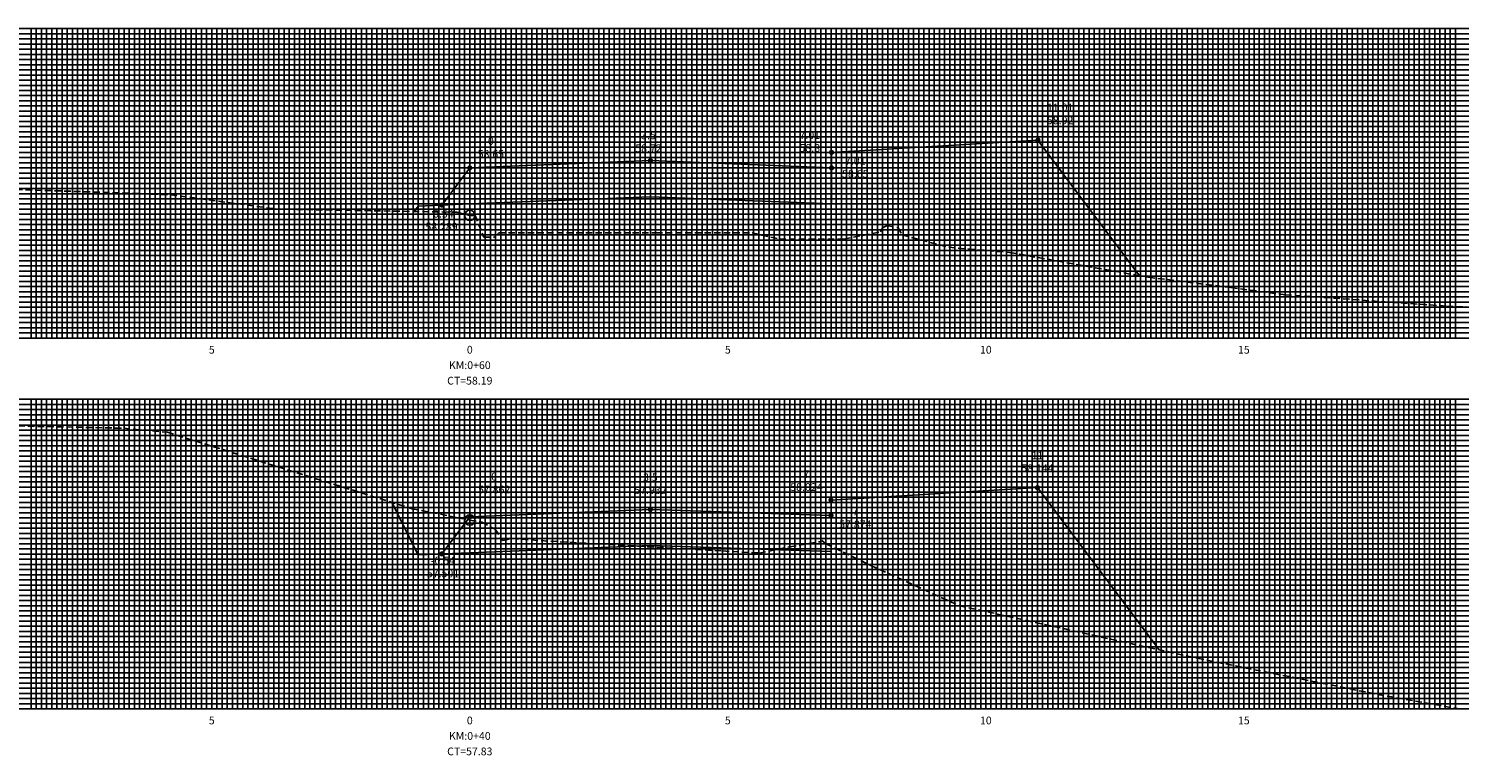
# Model space of a CAD drawing. Extents: x -74 to 767, y 2411 to 3005.
# Drawn here: x 202 to 479, y 2587 to 2728 of the extents above; entities that cross this region are included whole.
import ezdxf
from ezdxf.enums import TextEntityAlignment as Align

# ---------------------------------------------------------------- set-up
doc = ezdxf.new("R2010")
doc.units = 0
doc.header["$LTSCALE"] = 10
doc.linetypes.add('HIDDEN2', pattern=[0.1875, 0.125, -0.0625])
doc.layers.get('0').update_dxf_attribs({"linetype": 'CONTINUOUS'})
for name, color, linetype in [('GAB', 2, 'CONTINUOUS'), ('MALHA', 9, 'CONTINUOUS'), ('MALHAI', 10, 'CONTINUOUS'), ('PRIMI', 151, 'HIDDEN2'), ('SEC', 3, 'CONTINUOUS'), ('TER', 4, 'CONTINUOUS'), ('TEXTO', 3, 'CONTINUOUS')]:
    doc.layers.add(name, color=color, linetype=linetype)
doc.styles.add('MONO', font='monotxt.shx', dxfattribs={"height": 1.5})

# ---------------------------------------------------------------- blocks, each defined once
blk = doc.blocks.new('BSEC')
blk.add_circle((0, 0), 1)
at = {"flags": 1}
for tag, p in [('CP=', (1.08, 0.09)), ('CT=', (1.11, 0.56)), ('ESTACA', (1.11, 1.06))]:
    blk.add_attdef(tag, p, '', height=0.2, dxfattribs=at)

msp = doc.modelspace()

# ---------------------------------------------------------------- linework, layer by layer
at = {"layer": 'GAB'}
for p, q in [((357.76, 2703.75), (397.76, 2706.15)), ((397.76, 2706.15), (397.76, 2706.15)), ((357.76, 2700.75), (357.76, 2703.75)), ((282.25, 2693.53), (287.66, 2700.75)), ((287.66, 2700.75), (322.66, 2702.15)), ((322.66, 2702.15), (357.76, 2700.75)), ((357.66, 2636.37), (397.66, 2638.77)), ((397.66, 2638.77), (397.66, 2638.77)), ((287.66, 2633.13), (322.66, 2634.53)), ((322.66, 2634.53), (357.66, 2633.37)), ((357.66, 2633.37), (357.66, 2636.37)), ((282.25, 2625.92), (287.66, 2633.13))]:
    msp.add_line(p, q, dxfattribs=at)
at = {"layer": 'MALHA'}
for p, q in [((27.66, 2726.75), (537.66, 2726.75)), ((27.66, 2725.75), (537.66, 2725.75)), ((202.66, 2667.75), (202.66, 2727.75)), ((203.66, 2667.75), (203.66, 2727.75)), ((204.66, 2667.75), (204.66, 2727.75)), ((205.66, 2667.75), (205.66, 2727.75)), ((206.66, 2667.75), (206.66, 2727.75)), ((208.66, 2667.75), (208.66, 2727.75)), ((209.66, 2667.75), (209.66, 2727.75)), ((210.66, 2667.75), (210.66, 2727.75)), ((211.66, 2667.75), (211.66, 2727.75)), ((212.66, 2667.75), (212.66, 2727.75)), ((213.66, 2667.75), (213.66, 2727.75)), ((214.66, 2667.75), (214.66, 2727.75)), ((215.66, 2667.75), (215.66, 2727.75)), ((216.66, 2667.75), (216.66, 2727.75)), ((218.66, 2667.75), (218.66, 2727.75)), ((219.66, 2667.75), (219.66, 2727.75)), ((220.66, 2667.75), (220.66, 2727.75)), ((221.66, 2667.75), (221.66, 2727.75)), ((222.66, 2667.75), (222.66, 2727.75)), ((223.66, 2667.75), (223.66, 2727.75)), ((224.66, 2667.75), (224.66, 2727.75)), ((225.66, 2667.75), (225.66, 2727.75)), ((226.66, 2667.75), (226.66, 2727.75)), ((228.66, 2667.75), (228.66, 2727.75)), ((229.66, 2667.75), (229.66, 2727.75)), ((230.66, 2667.75), (230.66, 2727.75)), ((231.66, 2667.75), (231.66, 2727.75)), ((232.66, 2667.75), (232.66, 2727.75)), ((233.66, 2667.75), (233.66, 2727.75)), ((234.66, 2667.75), (234.66, 2727.75)), ((235.66, 2667.75), (235.66, 2727.75)), ((236.66, 2667.75), (236.66, 2727.75)), ((238.66, 2667.75), (238.66, 2727.75)), ((239.66, 2667.75), (239.66, 2727.75)), ((240.66, 2667.75), (240.66, 2727.75)), ((241.66, 2667.75), (241.66, 2727.75)), ((242.66, 2667.75), (242.66, 2727.75)), ((243.66, 2667.75), (243.66, 2727.75)), ((244.66, 2667.75), (244.66, 2727.75)), ((245.66, 2667.75), (245.66, 2727.75)), ((246.66, 2667.75), (246.66, 2727.75)), ((248.66, 2667.75), (248.66, 2727.75)), ((249.66, 2667.75), (249.66, 2727.75)), ((250.66, 2667.75), (250.66, 2727.75)), ((251.66, 2667.75), (251.66, 2727.75)), ((252.66, 2667.75), (252.66, 2727.75)), ((253.66, 2667.75), (253.66, 2727.75)), ((254.66, 2667.75), (254.66, 2727.75)), ((255.66, 2667.75), (255.66, 2727.75)), ((256.66, 2667.75), (256.66, 2727.75)), ((258.66, 2667.75), (258.66, 2727.75)), ((259.66, 2667.75), (259.66, 2727.75)), ((260.66, 2667.75), (260.66, 2727.75)), ((261.66, 2667.75), (261.66, 2727.75)), ((262.66, 2667.75), (262.66, 2727.75)), ((263.66, 2667.75), (263.66, 2727.75)), ((264.66, 2667.75), (264.66, 2727.75)), ((265.66, 2667.75), (265.66, 2727.75)), ((266.66, 2667.75), (266.66, 2727.75)), ((268.66, 2667.75), (268.66, 2727.75)), ((269.66, 2667.75), (269.66, 2727.75)), ((270.66, 2667.75), (270.66, 2727.75)), ((271.66, 2667.75), (271.66, 2727.75)), ((272.66, 2667.75), (272.66, 2727.75)), ((273.66, 2667.75), (273.66, 2727.75)), ((274.66, 2667.75), (274.66, 2727.75)), ((275.66, 2667.75), (275.66, 2727.75)), ((276.66, 2667.75), (276.66, 2727.75)), ((278.66, 2667.75), (278.66, 2727.75)), ((279.66, 2667.75), (279.66, 2727.75)), ((280.66, 2667.75), (280.66, 2727.75)), ((281.66, 2667.75), (281.66, 2727.75)), ((282.66, 2667.75), (282.66, 2727.75)), ((283.66, 2667.75), (283.66, 2727.75)), ((284.66, 2667.75), (284.66, 2727.75)), ((285.66, 2667.75), (285.66, 2727.75)), ((286.66, 2667.75), (286.66, 2727.75)), ((288.66, 2667.75), (288.66, 2727.75)), ((289.66, 2667.75), (289.66, 2727.75)), ((290.66, 2667.75), (290.66, 2727.75)), ((291.66, 2667.75), (291.66, 2727.75)), ((292.66, 2667.75), (292.66, 2727.75)), ((293.66, 2667.75), (293.66, 2727.75)), ((294.66, 2667.75), (294.66, 2727.75)), ((295.66, 2667.75), (295.66, 2727.75)), ((296.66, 2667.75), (296.66, 2727.75)), ((298.66, 2667.75), (298.66, 2727.75)), ((299.66, 2667.75), (299.66, 2727.75)), ((300.66, 2667.75), (300.66, 2727.75)), ((301.66, 2667.75), (301.66, 2727.75)), ((302.66, 2667.75), (302.66, 2727.75)), ((303.66, 2667.75), (303.66, 2727.75)), ((304.66, 2667.75), (304.66, 2727.75)), ((305.66, 2667.75), (305.66, 2727.75)), ((306.66, 2667.75), (306.66, 2727.75)), ((308.66, 2667.75), (308.66, 2727.75)), ((309.66, 2667.75), (309.66, 2727.75)), ((310.66, 2667.75), (310.66, 2727.75)), ((311.66, 2667.75), (311.66, 2727.75)), ((312.66, 2667.75), (312.66, 2727.75)), ((313.66, 2667.75), (313.66, 2727.75)), ((314.66, 2667.75), (314.66, 2727.75)), ((315.66, 2667.75), (315.66, 2727.75)), ((316.66, 2667.75), (316.66, 2727.75)), ((318.66, 2667.75), (318.66, 2727.75)), ((319.66, 2667.75), (319.66, 2727.75)), ((320.66, 2667.75), (320.66, 2727.75)), ((321.66, 2667.75), (321.66, 2727.75)), ((322.66, 2667.75), (322.66, 2727.75)), ((323.66, 2667.75), (323.66, 2727.75)), ((324.66, 2667.75), (324.66, 2727.75)), ((325.66, 2667.75), (325.66, 2727.75)), ((326.66, 2667.75), (326.66, 2727.75)), ((328.66, 2667.75), (328.66, 2727.75)), ((329.66, 2667.75), (329.66, 2727.75)), ((330.66, 2667.75), (330.66, 2727.75)), ((331.66, 2667.75), (331.66, 2727.75)), ((332.66, 2667.75), (332.66, 2727.75)), ((333.66, 2667.75), (333.66, 2727.75)), ((334.66, 2667.75), (334.66, 2727.75)), ((335.66, 2667.75), (335.66, 2727.75)), ((336.66, 2667.75), (336.66, 2727.75)), ((338.66, 2667.75), (338.66, 2727.75)), ((339.66, 2667.75), (339.66, 2727.75)), ((340.66, 2667.75), (340.66, 2727.75)), ((341.66, 2667.75), (341.66, 2727.75)), ((342.66, 2667.75), (342.66, 2727.75)), ((343.66, 2667.75), (343.66, 2727.75)), ((344.66, 2667.75), (344.66, 2727.75)), ((345.66, 2667.75), (345.66, 2727.75)), ((346.66, 2667.75), (346.66, 2727.75)), ((348.66, 2667.75), (348.66, 2727.75)), ((349.66, 2667.75), (349.66, 2727.75)), ((350.66, 2667.75), (350.66, 2727.75)), ((351.66, 2667.75), (351.66, 2727.75)), ((352.66, 2667.75), (352.66, 2727.75)), ((353.66, 2667.75), (353.66, 2727.75)), ((354.66, 2667.75), (354.66, 2727.75)), ((355.66, 2667.75), (355.66, 2727.75)), ((356.66, 2667.75), (356.66, 2727.75)), ((358.66, 2667.75), (358.66, 2727.75)), ((359.66, 2667.75), (359.66, 2727.75)), ((360.66, 2667.75), (360.66, 2727.75)), ((361.66, 2667.75), (361.66, 2727.75)), ((362.66, 2667.75), (362.66, 2727.75)), ((363.66, 2667.75), (363.66, 2727.75)), ((364.66, 2667.75), (364.66, 2727.75)), ((365.66, 2667.75), (365.66, 2727.75)), ((366.66, 2667.75), (366.66, 2727.75)), ((368.66, 2667.75), (368.66, 2727.75)), ((369.66, 2667.75), (369.66, 2727.75)), ((370.66, 2667.75), (370.66, 2727.75)), ((371.66, 2667.75), (371.66, 2727.75)), ((372.66, 2667.75), (372.66, 2727.75)), ((373.66, 2667.75), (373.66, 2727.75)), ((374.66, 2667.75), (374.66, 2727.75)), ((375.66, 2667.75), (375.66, 2727.75)), ((376.66, 2667.75), (376.66, 2727.75)), ((378.66, 2667.75), (378.66, 2727.75)), ((379.66, 2667.75), (379.66, 2727.75)), ((380.66, 2667.75), (380.66, 2727.75)), ((381.66, 2667.75), (381.66, 2727.75)), ((382.66, 2667.75), (382.66, 2727.75)), ((383.66, 2667.75), (383.66, 2727.75)), ((384.66, 2667.75), (384.66, 2727.75)), ((385.66, 2667.75), (385.66, 2727.75)), ((386.66, 2667.75), (386.66, 2727.75)), ((388.66, 2667.75), (388.66, 2727.75)), ((389.66, 2667.75), (389.66, 2727.75)), ((390.66, 2667.75), (390.66, 2727.75)), ((391.66, 2667.75), (391.66, 2727.75)), ((392.66, 2667.75), (392.66, 2727.75)), ((393.66, 2667.75), (393.66, 2727.75)), ((394.66, 2667.75), (394.66, 2727.75)), ((395.66, 2667.75), (395.66, 2727.75)), ((396.66, 2667.75), (396.66, 2727.75)), ((398.66, 2667.75), (398.66, 2727.75)), ((399.66, 2667.75), (399.66, 2727.75)), ((400.66, 2667.75), (400.66, 2727.75)), ((401.66, 2667.75), (401.66, 2727.75)), ((402.66, 2667.75), (402.66, 2727.75)), ((403.66, 2667.75), (403.66, 2727.75)), ((404.66, 2667.75), (404.66, 2727.75)), ((405.66, 2667.75), (405.66, 2727.75)), ((406.66, 2667.75), (406.66, 2727.75)), ((408.66, 2667.75), (408.66, 2727.75)), ((409.66, 2667.75), (409.66, 2727.75)), ((410.66, 2667.75), (410.66, 2727.75)), ((411.66, 2667.75), (411.66, 2727.75)), ((412.66, 2667.75), (412.66, 2727.75)), ((413.66, 2667.75), (413.66, 2727.75)), ((414.66, 2667.75), (414.66, 2727.75)), ((415.66, 2667.75), (415.66, 2727.75)), ((416.66, 2667.75), (416.66, 2727.75)), ((418.66, 2667.75), (418.66, 2727.75)), ((419.66, 2667.75), (419.66, 2727.75)), ((420.66, 2667.75), (420.66, 2727.75)), ((421.66, 2667.75), (421.66, 2727.75)), ((422.66, 2667.75), (422.66, 2727.75)), ((423.66, 2667.75), (423.66, 2727.75)), ((424.66, 2667.75), (424.66, 2727.75)), ((425.66, 2667.75), (425.66, 2727.75)), ((426.66, 2667.75), (426.66, 2727.75)), ((428.66, 2667.75), (428.66, 2727.75)), ((429.66, 2667.75), (429.66, 2727.75)), ((430.66, 2667.75), (430.66, 2727.75)), ((431.66, 2667.75), (431.66, 2727.75)), ((432.66, 2667.75), (432.66, 2727.75)), ((433.66, 2667.75), (433.66, 2727.75)), ((434.66, 2667.75), (434.66, 2727.75)), ((435.66, 2667.75), (435.66, 2727.75)), ((436.66, 2667.75), (436.66, 2727.75)), ((438.66, 2667.75), (438.66, 2727.75)), ((439.66, 2667.75), (439.66, 2727.75)), ((440.66, 2667.75), (440.66, 2727.75)), ((441.66, 2667.75), (441.66, 2727.75)), ((442.66, 2667.75), (442.66, 2727.75)), ((443.66, 2667.75), (443.66, 2727.75)), ((444.66, 2667.75), (444.66, 2727.75)), ((445.66, 2667.75), (445.66, 2727.75)), ((446.66, 2667.75), (446.66, 2727.75)), ((448.66, 2667.75), (448.66, 2727.75)), ((449.66, 2667.75), (449.66, 2727.75)), ((450.66, 2667.75), (450.66, 2727.75)), ((451.66, 2667.75), (451.66, 2727.75)), ((452.66, 2667.75), (452.66, 2727.75)), ((453.66, 2667.75), (453.66, 2727.75)), ((454.66, 2667.75), (454.66, 2727.75)), ((455.66, 2667.75), (455.66, 2727.75)), ((456.66, 2667.75), (456.66, 2727.75)), ((458.66, 2667.75), (458.66, 2727.75)), ((459.66, 2667.75), (459.66, 2727.75)), ((460.66, 2667.75), (460.66, 2727.75)), ((461.66, 2667.75), (461.66, 2727.75)), ((462.66, 2667.75), (462.66, 2727.75)), ((463.66, 2667.75), (463.66, 2727.75)), ((464.66, 2667.75), (464.66, 2727.75)), ((465.66, 2667.75), (465.66, 2727.75)), ((466.66, 2667.75), (466.66, 2727.75)), ((468.66, 2667.75), (468.66, 2727.75)), ((469.66, 2667.75), (469.66, 2727.75)), ((470.66, 2667.75), (470.66, 2727.75)), ((471.66, 2667.75), (471.66, 2727.75)), ((472.66, 2667.75), (472.66, 2727.75)), ((473.66, 2667.75), (473.66, 2727.75)), ((474.66, 2667.75), (474.66, 2727.75)), ((475.66, 2667.75), (475.66, 2727.75)), ((476.66, 2667.75), (476.66, 2727.75)), ((478.66, 2667.75), (478.66, 2727.75)), ((27.66, 2724.75), (537.66, 2724.75)), ((27.66, 2723.75), (537.66, 2723.75)), ((27.66, 2722.75), (537.66, 2722.75)), ((27.66, 2721.75), (537.66, 2721.75)), ((27.66, 2720.75), (537.66, 2720.75)), ((27.66, 2719.75), (537.66, 2719.75)), ((27.66, 2718.75), (537.66, 2718.75)), ((27.66, 2716.75), (537.66, 2716.75)), ((27.66, 2715.75), (537.66, 2715.75)), ((27.66, 2714.75), (537.66, 2714.75)), ((27.66, 2713.75), (537.66, 2713.75)), ((27.66, 2712.75), (537.66, 2712.75)), ((27.66, 2711.75), (537.66, 2711.75)), ((27.66, 2710.75), (537.66, 2710.75)), ((27.66, 2709.75), (537.66, 2709.75)), ((27.66, 2708.75), (537.66, 2708.75)), ((27.66, 2706.75), (537.66, 2706.75)), ((27.66, 2705.75), (537.66, 2705.75)), ((27.66, 2704.75), (537.66, 2704.75)), ((27.66, 2703.75), (537.66, 2703.75)), ((27.66, 2702.75), (537.66, 2702.75)), ((27.66, 2701.75), (537.66, 2701.75)), ((27.66, 2700.75), (537.66, 2700.75)), ((27.66, 2699.75), (537.66, 2699.75)), ((27.66, 2698.75), (537.66, 2698.75)), ((27.66, 2696.75), (537.66, 2696.75)), ((27.66, 2695.75), (537.66, 2695.75)), ((27.66, 2694.75), (537.66, 2694.75)), ((27.66, 2693.75), (537.66, 2693.75)), ((27.66, 2692.75), (537.66, 2692.75)), ((27.66, 2691.75), (537.66, 2691.75)), ((27.66, 2690.75), (537.66, 2690.75)), ((27.66, 2689.75), (537.66, 2689.75)), ((27.66, 2688.75), (537.66, 2688.75)), ((27.66, 2686.75), (537.66, 2686.75)), ((27.66, 2685.75), (537.66, 2685.75)), ((27.66, 2684.75), (537.66, 2684.75)), ((27.66, 2683.75), (537.66, 2683.75)), ((27.66, 2682.75), (537.66, 2682.75)), ((27.66, 2681.75), (537.66, 2681.75)), ((27.66, 2680.75), (537.66, 2680.75)), ((27.66, 2679.75), (537.66, 2679.75)), ((27.66, 2678.75), (537.66, 2678.75)), ((27.66, 2676.75), (537.66, 2676.75)), ((27.66, 2675.75), (537.66, 2675.75)), ((27.66, 2674.75), (537.66, 2674.75)), ((27.66, 2673.75), (537.66, 2673.75)), ((27.66, 2672.75), (537.66, 2672.75)), ((27.66, 2671.75), (537.66, 2671.75)), ((27.66, 2670.75), (537.66, 2670.75)), ((27.66, 2669.75), (537.66, 2669.75)), ((27.66, 2668.75), (537.66, 2668.75)), ((27.66, 2654.89), (537.66, 2654.89)), ((27.66, 2653.89), (537.66, 2653.89)), ((202.66, 2595.89), (202.66, 2655.89)), ((203.66, 2595.89), (203.66, 2655.89)), ((204.66, 2595.89), (204.66, 2655.89)), ((205.66, 2595.89), (205.66, 2655.89)), ((206.66, 2595.89), (206.66, 2655.89)), ((208.66, 2595.89), (208.66, 2655.89)), ((209.66, 2595.89), (209.66, 2655.89)), ((210.66, 2595.89), (210.66, 2655.89)), ((211.66, 2595.89), (211.66, 2655.89)), ((212.66, 2595.89), (212.66, 2655.89)), ((213.66, 2595.89), (213.66, 2655.89)), ((214.66, 2595.89), (214.66, 2655.89)), ((215.66, 2595.89), (215.66, 2655.89)), ((216.66, 2595.89), (216.66, 2655.89)), ((218.66, 2595.89), (218.66, 2655.89)), ((219.66, 2595.89), (219.66, 2655.89)), ((220.66, 2595.89), (220.66, 2655.89)), ((221.66, 2595.89), (221.66, 2655.89)), ((222.66, 2595.89), (222.66, 2655.89)), ((223.66, 2595.89), (223.66, 2655.89)), ((224.66, 2595.89), (224.66, 2655.89)), ((225.66, 2595.89), (225.66, 2655.89)), ((226.66, 2595.89), (226.66, 2655.89)), ((228.66, 2595.89), (228.66, 2655.89)), ((229.66, 2595.89), (229.66, 2655.89)), ((230.66, 2595.89), (230.66, 2655.89)), ((231.66, 2595.89), (231.66, 2655.89)), ((232.66, 2595.89), (232.66, 2655.89)), ((233.66, 2595.89), (233.66, 2655.89)), ((234.66, 2595.89), (234.66, 2655.89)), ((235.66, 2595.89), (235.66, 2655.89)), ((236.66, 2595.89), (236.66, 2655.89)), ((238.66, 2595.89), (238.66, 2655.89)), ((239.66, 2595.89), (239.66, 2655.89)), ((240.66, 2595.89), (240.66, 2655.89)), ((241.66, 2595.89), (241.66, 2655.89)), ((242.66, 2595.89), (242.66, 2655.89)), ((243.66, 2595.89), (243.66, 2655.89)), ((244.66, 2595.89), (244.66, 2655.89)), ((245.66, 2595.89), (245.66, 2655.89)), ((246.66, 2595.89), (246.66, 2655.89)), ((248.66, 2595.89), (248.66, 2655.89)), ((249.66, 2595.89), (249.66, 2655.89)), ((250.66, 2595.89), (250.66, 2655.89)), ((251.66, 2595.89), (251.66, 2655.89)), ((252.66, 2595.89), (252.66, 2655.89)), ((253.66, 2595.89), (253.66, 2655.89)), ((254.66, 2595.89), (254.66, 2655.89)), ((255.66, 2595.89), (255.66, 2655.89)), ((256.66, 2595.89), (256.66, 2655.89)), ((258.66, 2595.89), (258.66, 2655.89)), ((259.66, 2595.89), (259.66, 2655.89)), ((260.66, 2595.89), (260.66, 2655.89)), ((261.66, 2595.89), (261.66, 2655.89)), ((262.66, 2595.89), (262.66, 2655.89)), ((263.66, 2595.89), (263.66, 2655.89)), ((264.66, 2595.89), (264.66, 2655.89)), ((265.66, 2595.89), (265.66, 2655.89)), ((266.66, 2595.89), (266.66, 2655.89)), ((268.66, 2595.89), (268.66, 2655.89)), ((269.66, 2595.89), (269.66, 2655.89)), ((270.66, 2595.89), (270.66, 2655.89)), ((271.66, 2595.89), (271.66, 2655.89)), ((272.66, 2595.89), (272.66, 2655.89)), ((273.66, 2595.89), (273.66, 2655.89)), ((274.66, 2595.89), (274.66, 2655.89)), ((275.66, 2595.89), (275.66, 2655.89)), ((276.66, 2595.89), (276.66, 2655.89)), ((278.66, 2595.89), (278.66, 2655.89)), ((279.66, 2595.89), (279.66, 2655.89)), ((280.66, 2595.89), (280.66, 2655.89)), ((281.66, 2595.89), (281.66, 2655.89)), ((282.66, 2595.89), (282.66, 2655.89)), ((283.66, 2595.89), (283.66, 2655.89)), ((284.66, 2595.89), (284.66, 2655.89)), ((285.66, 2595.89), (285.66, 2655.89)), ((286.66, 2595.89), (286.66, 2655.89)), ((288.66, 2595.89), (288.66, 2655.89)), ((289.66, 2595.89), (289.66, 2655.89)), ((290.66, 2595.89), (290.66, 2655.89)), ((291.66, 2595.89), (291.66, 2655.89)), ((292.66, 2595.89), (292.66, 2655.89)), ((293.66, 2595.89), (293.66, 2655.89)), ((294.66, 2595.89), (294.66, 2655.89)), ((295.66, 2595.89), (295.66, 2655.89)), ((296.66, 2595.89), (296.66, 2655.89)), ((298.66, 2595.89), (298.66, 2655.89)), ((299.66, 2595.89), (299.66, 2655.89)), ((300.66, 2595.89), (300.66, 2655.89)), ((301.66, 2595.89), (301.66, 2655.89)), ((302.66, 2595.89), (302.66, 2655.89)), ((303.66, 2595.89), (303.66, 2655.89)), ((304.66, 2595.89), (304.66, 2655.89)), ((305.66, 2595.89), (305.66, 2655.89)), ((306.66, 2595.89), (306.66, 2655.89)), ((308.66, 2595.89), (308.66, 2655.89)), ((309.66, 2595.89), (309.66, 2655.89)), ((310.66, 2595.89), (310.66, 2655.89)), ((311.66, 2595.89), (311.66, 2655.89)), ((312.66, 2595.89), (312.66, 2655.89)), ((313.66, 2595.89), (313.66, 2655.89)), ((314.66, 2595.89), (314.66, 2655.89)), ((315.66, 2595.89), (315.66, 2655.89)), ((316.66, 2595.89), (316.66, 2655.89)), ((318.66, 2595.89), (318.66, 2655.89)), ((319.66, 2595.89), (319.66, 2655.89)), ((320.66, 2595.89), (320.66, 2655.89)), ((321.66, 2595.89), (321.66, 2655.89)), ((322.66, 2595.89), (322.66, 2655.89)), ((323.66, 2595.89), (323.66, 2655.89)), ((324.66, 2595.89), (324.66, 2655.89)), ((325.66, 2595.89), (325.66, 2655.89)), ((326.66, 2595.89), (326.66, 2655.89)), ((328.66, 2595.89), (328.66, 2655.89)), ((329.66, 2595.89), (329.66, 2655.89)), ((330.66, 2595.89), (330.66, 2655.89)), ((331.66, 2595.89), (331.66, 2655.89)), ((332.66, 2595.89), (332.66, 2655.89)), ((333.66, 2595.89), (333.66, 2655.89)), ((334.66, 2595.89), (334.66, 2655.89)), ((335.66, 2595.89), (335.66, 2655.89)), ((336.66, 2595.89), (336.66, 2655.89)), ((338.66, 2595.89), (338.66, 2655.89)), ((339.66, 2595.89), (339.66, 2655.89)), ((340.66, 2595.89), (340.66, 2655.89)), ((341.66, 2595.89), (341.66, 2655.89)), ((342.66, 2595.89), (342.66, 2655.89)), ((343.66, 2595.89), (343.66, 2655.89)), ((344.66, 2595.89), (344.66, 2655.89)), ((345.66, 2595.89), (345.66, 2655.89)), ((346.66, 2595.89), (346.66, 2655.89)), ((348.66, 2595.89), (348.66, 2655.89)), ((349.66, 2595.89), (349.66, 2655.89)), ((350.66, 2595.89), (350.66, 2655.89)), ((351.66, 2595.89), (351.66, 2655.89)), ((352.66, 2595.89), (352.66, 2655.89)), ((353.66, 2595.89), (353.66, 2655.89)), ((354.66, 2595.89), (354.66, 2655.89)), ((355.66, 2595.89), (355.66, 2655.89)), ((356.66, 2595.89), (356.66, 2655.89)), ((358.66, 2595.89), (358.66, 2655.89)), ((359.66, 2595.89), (359.66, 2655.89)), ((360.66, 2595.89), (360.66, 2655.89)), ((361.66, 2595.89), (361.66, 2655.89)), ((362.66, 2595.89), (362.66, 2655.89)), ((363.66, 2595.89), (363.66, 2655.89)), ((364.66, 2595.89), (364.66, 2655.89)), ((365.66, 2595.89), (365.66, 2655.89)), ((366.66, 2595.89), (366.66, 2655.89)), ((368.66, 2595.89), (368.66, 2655.89)), ((369.66, 2595.89), (369.66, 2655.89)), ((370.66, 2595.89), (370.66, 2655.89)), ((371.66, 2595.89), (371.66, 2655.89)), ((372.66, 2595.89), (372.66, 2655.89)), ((373.66, 2595.89), (373.66, 2655.89)), ((374.66, 2595.89), (374.66, 2655.89)), ((375.66, 2595.89), (375.66, 2655.89)), ((376.66, 2595.89), (376.66, 2655.89)), ((378.66, 2595.89), (378.66, 2655.89)), ((379.66, 2595.89), (379.66, 2655.89)), ((380.66, 2595.89), (380.66, 2655.89)), ((381.66, 2595.89), (381.66, 2655.89)), ((382.66, 2595.89), (382.66, 2655.89)), ((383.66, 2595.89), (383.66, 2655.89)), ((384.66, 2595.89), (384.66, 2655.89)), ((385.66, 2595.89), (385.66, 2655.89)), ((386.66, 2595.89), (386.66, 2655.89)), ((388.66, 2595.89), (388.66, 2655.89)), ((389.66, 2595.89), (389.66, 2655.89)), ((390.66, 2595.89), (390.66, 2655.89)), ((391.66, 2595.89), (391.66, 2655.89)), ((392.66, 2595.89), (392.66, 2655.89)), ((393.66, 2595.89), (393.66, 2655.89)), ((394.66, 2595.89), (394.66, 2655.89)), ((395.66, 2595.89), (395.66, 2655.89)), ((396.66, 2595.89), (396.66, 2655.89)), ((398.66, 2595.89), (398.66, 2655.89)), ((399.66, 2595.89), (399.66, 2655.89)), ((400.66, 2595.89), (400.66, 2655.89)), ((401.66, 2595.89), (401.66, 2655.89)), ((402.66, 2595.89), (402.66, 2655.89)), ((403.66, 2595.89), (403.66, 2655.89)), ((404.66, 2595.89), (404.66, 2655.89)), ((405.66, 2595.89), (405.66, 2655.89)), ((406.66, 2595.89), (406.66, 2655.89)), ((408.66, 2595.89), (408.66, 2655.89)), ((409.66, 2595.89), (409.66, 2655.89)), ((410.66, 2595.89), (410.66, 2655.89)), ((411.66, 2595.89), (411.66, 2655.89)), ((412.66, 2595.89), (412.66, 2655.89)), ((413.66, 2595.89), (413.66, 2655.89)), ((414.66, 2595.89), (414.66, 2655.89)), ((415.66, 2595.89), (415.66, 2655.89)), ((416.66, 2595.89), (416.66, 2655.89)), ((418.66, 2595.89), (418.66, 2655.89)), ((419.66, 2595.89), (419.66, 2655.89)), ((420.66, 2595.89), (420.66, 2655.89)), ((421.66, 2595.89), (421.66, 2655.89)), ((422.66, 2595.89), (422.66, 2655.89)), ((423.66, 2595.89), (423.66, 2655.89)), ((424.66, 2595.89), (424.66, 2655.89)), ((425.66, 2595.89), (425.66, 2655.89)), ((426.66, 2595.89), (426.66, 2655.89)), ((428.66, 2595.89), (428.66, 2655.89)), ((429.66, 2595.89), (429.66, 2655.89)), ((430.66, 2595.89), (430.66, 2655.89)), ((431.66, 2595.89), (431.66, 2655.89)), ((432.66, 2595.89), (432.66, 2655.89)), ((433.66, 2595.89), (433.66, 2655.89)), ((434.66, 2595.89), (434.66, 2655.89)), ((435.66, 2595.89), (435.66, 2655.89)), ((436.66, 2595.89), (436.66, 2655.89)), ((438.66, 2595.89), (438.66, 2655.89)), ((439.66, 2595.89), (439.66, 2655.89)), ((440.66, 2595.89), (440.66, 2655.89)), ((441.66, 2595.89), (441.66, 2655.89)), ((442.66, 2595.89), (442.66, 2655.89)), ((443.66, 2595.89), (443.66, 2655.89)), ((444.66, 2595.89), (444.66, 2655.89)), ((445.66, 2595.89), (445.66, 2655.89)), ((446.66, 2595.89), (446.66, 2655.89)), ((448.66, 2595.89), (448.66, 2655.89)), ((449.66, 2595.89), (449.66, 2655.89)), ((450.66, 2595.89), (450.66, 2655.89)), ((451.66, 2595.89), (451.66, 2655.89)), ((452.66, 2595.89), (452.66, 2655.89)), ((453.66, 2595.89), (453.66, 2655.89)), ((454.66, 2595.89), (454.66, 2655.89)), ((455.66, 2595.89), (455.66, 2655.89)), ((456.66, 2595.89), (456.66, 2655.89)), ((458.66, 2595.89), (458.66, 2655.89)), ((459.66, 2595.89), (459.66, 2655.89)), ((460.66, 2595.89), (460.66, 2655.89)), ((461.66, 2595.89), (461.66, 2655.89)), ((462.66, 2595.89), (462.66, 2655.89)), ((463.66, 2595.89), (463.66, 2655.89)), ((464.66, 2595.89), (464.66, 2655.89)), ((465.66, 2595.89), (465.66, 2655.89)), ((466.66, 2595.89), (466.66, 2655.89)), ((468.66, 2595.89), (468.66, 2655.89)), ((469.66, 2595.89), (469.66, 2655.89)), ((470.66, 2595.89), (470.66, 2655.89)), ((471.66, 2595.89), (471.66, 2655.89)), ((472.66, 2595.89), (472.66, 2655.89)), ((473.66, 2595.89), (473.66, 2655.89)), ((474.66, 2595.89), (474.66, 2655.89)), ((475.66, 2595.89), (475.66, 2655.89)), ((476.66, 2595.89), (476.66, 2655.89)), ((478.66, 2595.89), (478.66, 2655.89)), ((27.66, 2652.89), (537.66, 2652.89)), ((27.66, 2651.89), (537.66, 2651.89)), ((27.66, 2650.89), (537.66, 2650.89)), ((27.66, 2649.89), (537.66, 2649.89)), ((27.66, 2648.89), (537.66, 2648.89)), ((27.66, 2647.89), (537.66, 2647.89)), ((27.66, 2646.89), (537.66, 2646.89)), ((27.66, 2644.89), (537.66, 2644.89)), ((27.66, 2643.89), (537.66, 2643.89)), ((27.66, 2642.89), (537.66, 2642.89)), ((27.66, 2641.89), (537.66, 2641.89)), ((27.66, 2640.89), (537.66, 2640.89)), ((27.66, 2639.89), (537.66, 2639.89)), ((27.66, 2638.89), (537.66, 2638.89)), ((27.66, 2637.89), (537.66, 2637.89)), ((27.66, 2636.89), (537.66, 2636.89)), ((27.66, 2634.89), (537.66, 2634.89)), ((27.66, 2633.89), (537.66, 2633.89)), ((27.66, 2632.89), (537.66, 2632.89)), ((27.66, 2631.89), (537.66, 2631.89)), ((27.66, 2630.89), (537.66, 2630.89)), ((27.66, 2629.89), (537.66, 2629.89)), ((27.66, 2628.89), (537.66, 2628.89)), ((27.66, 2627.89), (537.66, 2627.89)), ((27.66, 2626.89), (537.66, 2626.89)), ((27.66, 2624.89), (537.66, 2624.89)), ((27.66, 2623.89), (537.66, 2623.89)), ((27.66, 2622.89), (537.66, 2622.89)), ((27.66, 2621.89), (537.66, 2621.89)), ((27.66, 2620.89), (537.66, 2620.89)), ((27.66, 2619.89), (537.66, 2619.89)), ((27.66, 2618.89), (537.66, 2618.89)), ((27.66, 2617.89), (537.66, 2617.89)), ((27.66, 2616.89), (537.66, 2616.89)), ((27.66, 2614.89), (537.66, 2614.89)), ((27.66, 2613.89), (537.66, 2613.89)), ((27.66, 2612.89), (537.66, 2612.89)), ((27.66, 2611.89), (537.66, 2611.89)), ((27.66, 2610.89), (537.66, 2610.89)), ((27.66, 2609.89), (537.66, 2609.89)), ((27.66, 2608.89), (537.66, 2608.89)), ((27.66, 2607.89), (537.66, 2607.89)), ((27.66, 2606.89), (537.66, 2606.89)), ((27.66, 2604.89), (537.66, 2604.89)), ((27.66, 2603.89), (537.66, 2603.89)), ((27.66, 2602.89), (537.66, 2602.89)), ((27.66, 2601.89), (537.66, 2601.89)), ((27.66, 2600.89), (537.66, 2600.89)), ((27.66, 2599.89), (537.66, 2599.89)), ((27.66, 2598.89), (537.66, 2598.89)), ((27.66, 2597.89), (537.66, 2597.89)), ((27.66, 2596.89), (537.66, 2596.89))]:
    msp.add_line(p, q, dxfattribs=at)
at = {"layer": 'MALHAI'}
for p, q in [((27.66, 2727.75), (537.66, 2727.75)), ((207.66, 2667.75), (207.66, 2727.75)), ((217.66, 2667.75), (217.66, 2727.75)), ((227.66, 2667.75), (227.66, 2727.75)), ((237.66, 2667.75), (237.66, 2727.75)), ((247.66, 2667.75), (247.66, 2727.75)), ((257.66, 2667.75), (257.66, 2727.75)), ((267.66, 2667.75), (267.66, 2727.75)), ((277.66, 2667.75), (277.66, 2727.75)), ((287.66, 2667.75), (287.66, 2727.75)), ((297.66, 2667.75), (297.66, 2727.75)), ((307.66, 2667.75), (307.66, 2727.75)), ((317.66, 2667.75), (317.66, 2727.75)), ((327.66, 2667.75), (327.66, 2727.75)), ((337.66, 2667.75), (337.66, 2727.75)), ((347.66, 2667.75), (347.66, 2727.75)), ((357.66, 2667.75), (357.66, 2727.75)), ((367.66, 2667.75), (367.66, 2727.75)), ((377.66, 2667.75), (377.66, 2727.75)), ((387.66, 2667.75), (387.66, 2727.75)), ((397.66, 2667.75), (397.66, 2727.75)), ((407.66, 2667.75), (407.66, 2727.75)), ((417.66, 2667.75), (417.66, 2727.75)), ((427.66, 2667.75), (427.66, 2727.75)), ((437.66, 2667.75), (437.66, 2727.75)), ((447.66, 2667.75), (447.66, 2727.75)), ((457.66, 2667.75), (457.66, 2727.75)), ((467.66, 2667.75), (467.66, 2727.75)), ((477.66, 2667.75), (477.66, 2727.75)), ((27.66, 2717.75), (537.66, 2717.75)), ((27.66, 2707.75), (537.66, 2707.75)), ((27.66, 2697.75), (537.66, 2697.75)), ((27.66, 2687.75), (537.66, 2687.75)), ((27.66, 2677.75), (537.66, 2677.75)), ((27.66, 2667.75), (537.66, 2667.75)), ((27.66, 2655.89), (537.66, 2655.89)), ((207.66, 2595.89), (207.66, 2655.89)), ((217.66, 2595.89), (217.66, 2655.89)), ((227.66, 2595.89), (227.66, 2655.89)), ((237.66, 2595.89), (237.66, 2655.89)), ((247.66, 2595.89), (247.66, 2655.89)), ((257.66, 2595.89), (257.66, 2655.89)), ((267.66, 2595.89), (267.66, 2655.89)), ((277.66, 2595.89), (277.66, 2655.89)), ((287.66, 2595.89), (287.66, 2655.89)), ((297.66, 2595.89), (297.66, 2655.89)), ((307.66, 2595.89), (307.66, 2655.89)), ((317.66, 2595.89), (317.66, 2655.89)), ((327.66, 2595.89), (327.66, 2655.89)), ((337.66, 2595.89), (337.66, 2655.89)), ((347.66, 2595.89), (347.66, 2655.89)), ((357.66, 2595.89), (357.66, 2655.89)), ((367.66, 2595.89), (367.66, 2655.89)), ((377.66, 2595.89), (377.66, 2655.89)), ((387.66, 2595.89), (387.66, 2655.89)), ((397.66, 2595.89), (397.66, 2655.89)), ((407.66, 2595.89), (407.66, 2655.89)), ((417.66, 2595.89), (417.66, 2655.89)), ((427.66, 2595.89), (427.66, 2655.89)), ((437.66, 2595.89), (437.66, 2655.89)), ((447.66, 2595.89), (447.66, 2655.89)), ((457.66, 2595.89), (457.66, 2655.89)), ((467.66, 2595.89), (467.66, 2655.89)), ((477.66, 2595.89), (477.66, 2655.89)), ((27.66, 2645.89), (537.66, 2645.89)), ((27.66, 2635.89), (537.66, 2635.89)), ((27.66, 2625.89), (537.66, 2625.89)), ((27.66, 2615.89), (537.66, 2615.89)), ((27.66, 2605.89), (537.66, 2605.89)), ((27.66, 2595.89), (537.66, 2595.89)), ((27.66, 2595.89), (537.66, 2595.89))]:
    msp.add_line(p, q, dxfattribs=at)
at = {"layer": 'PRIMI'}
for p, q in [((188.46, 2696.95), (229.66, 2695.55)), ((229.66, 2695.55), (250.36, 2692.75)), ((250.36, 2692.75), (285.16, 2692.15)), ((285.16, 2692.15), (287.66, 2691.55)), ((287.66, 2691.55), (288.66, 2691.55)), ((288.66, 2691.55), (288.67, 2691.55)), ((288.67, 2691.55), (290.36, 2687.35)), ((367.66, 2689.15), (368.56, 2689.55)), ((368.56, 2689.55), (370.66, 2689.15)), ((290.36, 2687.35), (292.36, 2687.35)), ((292.36, 2687.35), (293.26, 2688.15)), ((293.26, 2688.15), (319.16, 2688.15)), ((319.16, 2688.15), (323.76, 2688.15)), ((323.76, 2688.15), (342.36, 2688.15)), ((342.36, 2688.15), (347.66, 2686.95)), ((347.66, 2686.95), (360.16, 2686.95)), ((360.16, 2686.95), (367.26, 2688.35)), ((367.26, 2688.35), (367.66, 2689.15)), ((370.66, 2689.15), (371.46, 2687.75)), ((371.46, 2687.75), (380.46, 2685.35)), ((380.46, 2685.35), (392.26, 2684.35)), ((392.26, 2684.35), (419.16, 2679.55)), ((419.16, 2679.55), (435.16, 2677.55)), ((435.16, 2677.55), (445.66, 2676.15)), ((445.66, 2676.15), (476.96, 2673.95)), ((476.96, 2673.95), (501.06, 2672.95)), ((192.66, 2650.89), (220.56, 2650.29)), ((220.56, 2650.29), (229.06, 2649.49)), ((229.06, 2649.49), (276.46, 2634.69)), ((276.46, 2634.69), (287.66, 2632.49)), ((287.66, 2632.49), (289.96, 2632.09)), ((289.96, 2632.09), (289.97, 2632.09)), ((289.97, 2632.09), (292.56, 2630.69)), ((292.56, 2630.69), (294.06, 2628.49)), ((294.06, 2628.49), (295.86, 2628.89)), ((295.86, 2628.89), (301.46, 2628.49)), ((301.46, 2628.49), (336.66, 2626.49)), ((355.46, 2628.29), (355.86, 2628.49)), ((355.86, 2628.49), (356.66, 2627.89)), ((336.66, 2626.49), (343.76, 2626.09)), ((343.76, 2626.09), (349.66, 2627.29)), ((349.66, 2627.29), (355.46, 2628.29)), ((356.66, 2627.89), (365.36, 2623.69)), ((365.36, 2623.69), (382.56, 2615.89)), ((382.56, 2615.89), (428.66, 2605.69)), ((428.66, 2605.69), (452.66, 2600.89)), ((452.66, 2600.89), (463.56, 2598.69)), ((463.56, 2598.69), (479.36, 2595.89))]:
    msp.add_line(p, q, dxfattribs=at)
at = {"layer": 'TER'}
for p, q in [((357.76, 2703.75), (397.75, 2706.15)), ((397.75, 2706.15), (417.47, 2679.85)), ((357.76, 2693.75), (357.76, 2703.75)), ((287.66, 2693.75), (322.66, 2695.15)), ((322.66, 2695.15), (357.76, 2693.75)), ((276.87, 2692.29), (277.67, 2693.35)), ((277.67, 2693.35), (287.66, 2693.75)), ((357.66, 2636.37), (397.65, 2638.77)), ((397.65, 2638.77), (421.22, 2607.34)), ((272.58, 2635.91), (277.67, 2625.73)), ((357.66, 2626.37), (357.66, 2636.37)), ((277.67, 2625.73), (287.66, 2626.13)), ((287.66, 2626.13), (322.66, 2627.53)), ((322.66, 2627.53), (357.66, 2626.37))]:
    msp.add_line(p, q, dxfattribs=at)
at = {"layer": 'TEXTO', "const_width": 0.5}
for points in [[(397.51, 2706.15, 1), (398.01, 2706.15, 1)], [(397.51, 2706.15, 1), (398.01, 2706.15, 1)], [(357.51, 2703.75, 1), (358.01, 2703.75, 1)], [(287.41, 2700.75, 1), (287.91, 2700.75, 1)], [(322.41, 2702.15, 1), (322.91, 2702.15, 1)], [(357.51, 2700.75, 1), (358.01, 2700.75, 1)], [(282, 2693.53, 1), (282.5, 2693.53, 1)], [(357.41, 2636.37, 1), (357.91, 2636.37, 1)], [(397.41, 2638.77, 1), (397.91, 2638.77, 1)], [(397.41, 2638.77, 1), (397.91, 2638.77, 1)], [(322.41, 2634.53, 1), (322.91, 2634.53, 1)], [(287.41, 2633.13, 1), (287.91, 2633.13, 1)], [(357.41, 2633.37, 1), (357.91, 2633.37, 1)], [(282, 2625.92, 1), (282.5, 2625.92, 1)]]:
    msp.add_lwpolyline(points, format="xyb", close=True, dxfattribs=at)

# ---------------------------------------------------------------- block references
at = {"layer": 'SEC'}
for p in [(287.66, 2691.55), (287.66, 2632.49)]:
    msp.add_blockref('BSEC', p, dxfattribs=at)

# ---------------------------------------------------------------- texts
at = {"layer": 'SEC', "style": 'MONO'}
for s, p in [('5', (237.66, 2664.75)), ('0', (287.66, 2664.75)), ('5', (337.66, 2664.75)), ('10', (387.66, 2664.75)), ('15', (437.66, 2664.75)), ('KM:0+60', (287.66, 2661.75)), ('CT=58.19', (287.66, 2658.75)), ('5', (237.66, 2592.89)), ('0', (287.66, 2592.89)), ('5', (337.66, 2592.89)), ('10', (387.66, 2592.89)), ('15', (437.66, 2592.89)), ('KM:0+40', (287.66, 2589.89)), ('CT=57.83', (287.66, 2586.89))]:
    msp.add_text(s, height=1.5, dxfattribs=at).set_placement(p, align=Align.CENTER)
at = {"layer": 'TEXTO', "style": 'MONO'}
for s, p in [('11.01', (402.06, 2711.72)), ('11.01', (402.06, 2711.72)), ('58.92', (402.06, 2709.22)), ('58.92', (402.06, 2709.22)), ('0', (291.74, 2705.21)), ('3.5', (322.29, 2706.31)), ('7.01', (353.54, 2706.36)), ('58.65', (291.74, 2702.71)), ('58.72', (322.29, 2703.81)), ('58.8', (353.54, 2703.86)), ('7.01', (362.36, 2701.36)), ('58.65', (362.36, 2698.86)), ('-0.54', (282.18, 2691.11)), ('58.289', (282.18, 2688.61)), ('11', (397.66, 2644.27)), ('11', (397.66, 2644.27)), ('58.144', (397.66, 2641.77)), ('58.144', (397.66, 2641.77)), ('0', (292.37, 2640.16)), ('3.5', (322.66, 2640.03)), ('58.024', (352.89, 2638.13)), ('7', (352.89, 2640.63)), ('57.862', (292.37, 2637.66)), ('57.932', (322.66, 2637.53)), ('7', (362.37, 2633.41)), ('57.874', (362.37, 2630.91)), ('-0.54', (282.46, 2623.88)), ('57.501', (282.46, 2621.38))]:
    msp.add_text(s, height=1.5, dxfattribs=at).set_placement(p, align=Align.CENTER)

doc.saveas('drawing.dxf')
